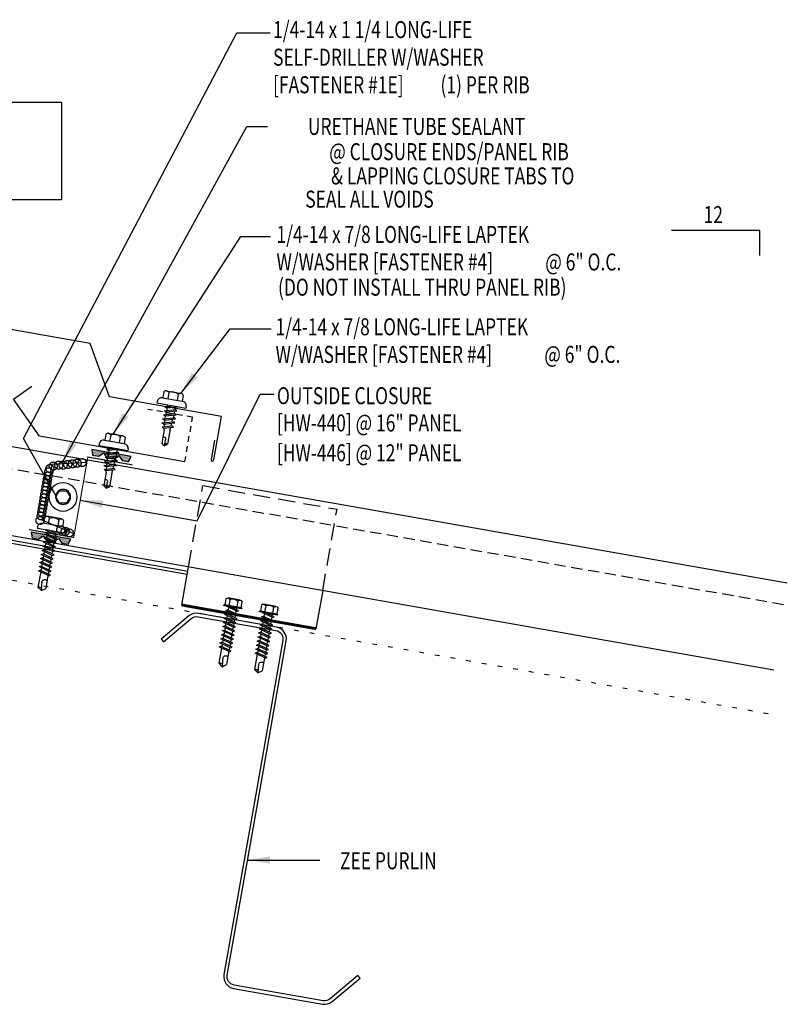
# Model space of a CAD drawing. Units: inches. Extents: x -2 to 189, y 13 to 99.
# Drawn here: x 29 to 46, y 13 to 35 of the extents above; entities that cross this region are included whole.
import ezdxf
from ezdxf.enums import TextEntityAlignment as Align

# ---------------------------------------------------------------- set-up
doc = ezdxf.new("R2010")
doc.units = ezdxf.units.IN
doc.header["$MEASUREMENT"] = 0
for name, pattern in [('CENTER2', [1.125, 0.75, -0.125, 0.125, -0.125]), ('DASH2', [0.1875, 0.125, -0.0625]), ('DOT', [0.25, 0, -0.25]), ('HIDDEN2', [0.1875, 0.125, -0.0625])]:
    doc.linetypes.add(name, pattern=pattern)
for name, color, linetype in [('clip', 5, 'Continuous'), ('CLO', 3, 'Continuous'), ('DIM', 2, 'Continuous'), ('FASTENER', 9, 'Continuous'), ('MARK', 1, 'Continuous'), ('PANEL', 11, 'Continuous'), ('PURLIN', 1, 'Continuous'), ('SEALANT', 253, 'CENTER2'), ('STLA', 12, 'Continuous'), ('TAPE', 8, 'Continuous'), ('TEXT', 2, 'Continuous'), ('TRIM', 6, 'Continuous')]:
    doc.layers.add(name, color=color, linetype=linetype)
doc.styles.add('TEXT1', font='ROMANS.shx', dxfattribs={"width": 0.75, "height": 0.375})
doc.dimstyles.new('DETAIL$7', dxfattribs={"dimscale": 4, "dimtxt": 0.375, "dimasz": 0.125, "dimexe": 0.0625, "dimexo": 0.125, "dimgap": 0.0625, "dimtad": 1, "dimdec": 4, "dimzin": 3, "dimdsep": 46, "dimlunit": 4, "dimtxsty": 'TEXT1', "dimblk": 'ARCHTICK', "dimcen": 0.0625, "dimclrd": 7, "dimclre": 7, "dimclrt": 2, "dimadec": 0, "dimazin": 0, "dimtfac": 0.59375, "dimtdec": 4, "dimtmove": 0, "dimatfit": 3, "dimfxl": 0, "dimfrac": 2, "dimtolj": 1, "dimtzin": 3, "dimarcsym": 0})

# ---------------------------------------------------------------- blocks, each defined once
blk = doc.blocks.new('A$C23AA14D5')
at = {"layer": 'CLO', "const_width": 0.0239}
blk.add_lwpolyline([(2.284, 0.187), (1.299, 0.014), (0.987, 1.785), (0.002, 1.611)], dxfattribs=at)
at = {"layer": 'CLO'}
blk.add_lwpolyline([(1.285, 0.094), (1.993, 0.397), (1.776, 1.628), (1.007, 1.67)], dxfattribs=at)
blk = doc.blocks.new('*X7')
at = {"color": 0}
for p, q in [((-0.434, 0.135), (-0.434, 0.135)), ((-0.434, 0.123), (-0.434, 0.123)), ((-0.422, 0.141), (-0.422, 0.141)), ((-0.422, 0.129), (-0.422, 0.129)), ((-0.422, 0.117), (-0.422, 0.117)), ((-0.422, 0.105), (-0.422, 0.105)), ((-0.422, 0.094), (-0.422, 0.094)), ((-0.422, 0.082), (-0.422, 0.082)), ((-0.41, 0.135), (-0.41, 0.135)), ((-0.41, 0.123), (-0.41, 0.123)), ((-0.41, 0.111), (-0.41, 0.111)), ((-0.41, 0.1), (-0.41, 0.1)), ((-0.41, 0.088), (-0.41, 0.088)), ((-0.41, 0.076), (-0.41, 0.076)), ((-0.41, 0.064), (-0.41, 0.064)), ((-0.41, 0.053), (-0.41, 0.053)), ((-0.41, 0.041), (-0.41, 0.041)), ((-0.398, 0.141), (-0.398, 0.141)), ((-0.398, 0.129), (-0.398, 0.129)), ((-0.398, 0.117), (-0.398, 0.117)), ((-0.398, 0.105), (-0.398, 0.105)), ((-0.398, 0.094), (-0.398, 0.094)), ((-0.398, 0.082), (-0.398, 0.082)), ((-0.398, 0.07), (-0.398, 0.07)), ((-0.398, 0.059), (-0.398, 0.059)), ((-0.398, 0.047), (-0.398, 0.047)), ((-0.398, 0.035), (-0.398, 0.035)), ((-0.398, 0.023), (-0.398, 0.023)), ((-0.387, 0.135), (-0.387, 0.135)), ((-0.387, 0.123), (-0.387, 0.123)), ((-0.387, 0.111), (-0.387, 0.111)), ((-0.387, 0.1), (-0.387, 0.1)), ((-0.387, 0.088), (-0.387, 0.088)), ((-0.387, 0.076), (-0.387, 0.076)), ((-0.387, 0.064), (-0.387, 0.064)), ((-0.387, 0.053), (-0.387, 0.053)), ((-0.387, 0.041), (-0.387, 0.041)), ((-0.387, 0.029), (-0.387, 0.029)), ((-0.375, 0.141), (-0.375, 0.141)), ((-0.375, 0.129), (-0.375, 0.129)), ((-0.375, 0.117), (-0.375, 0.117)), ((-0.375, 0.105), (-0.375, 0.105)), ((-0.375, 0.094), (-0.375, 0.094)), ((-0.375, 0.082), (-0.375, 0.082)), ((-0.375, 0.07), (-0.375, 0.07)), ((-0.375, 0.059), (-0.375, 0.059)), ((-0.375, 0.047), (-0.375, 0.047)), ((-0.375, 0.035), (-0.375, 0.035)), ((-0.375, 0.023), (-0.375, 0.023)), ((-0.363, 0.135), (-0.363, 0.135)), ((-0.363, 0.123), (-0.363, 0.123)), ((-0.363, 0.111), (-0.363, 0.111)), ((-0.363, 0.1), (-0.363, 0.1)), ((-0.363, 0.088), (-0.363, 0.088)), ((-0.363, 0.076), (-0.363, 0.076)), ((-0.363, 0.064), (-0.363, 0.064)), ((-0.363, 0.053), (-0.363, 0.053)), ((-0.363, 0.041), (-0.363, 0.041)), ((-0.363, 0.029), (-0.363, 0.029)), ((-0.352, 0.141), (-0.352, 0.141)), ((-0.352, 0.129), (-0.352, 0.129)), ((-0.352, 0.117), (-0.352, 0.117)), ((-0.352, 0.105), (-0.352, 0.105)), ((-0.352, 0.094), (-0.352, 0.094)), ((-0.352, 0.082), (-0.352, 0.082)), ((-0.352, 0.07), (-0.352, 0.07)), ((-0.352, 0.059), (-0.352, 0.059)), ((-0.352, 0.047), (-0.352, 0.047)), ((-0.352, 0.035), (-0.352, 0.035)), ((-0.352, 0.023), (-0.352, 0.023)), ((-0.34, 0.135), (-0.34, 0.135)), ((-0.34, 0.123), (-0.34, 0.123)), ((-0.34, 0.111), (-0.34, 0.111)), ((-0.34, 0.1), (-0.34, 0.1)), ((-0.34, 0.088), (-0.34, 0.088)), ((-0.34, 0.076), (-0.34, 0.076)), ((-0.34, 0.064), (-0.34, 0.064)), ((-0.34, 0.053), (-0.34, 0.053)), ((-0.34, 0.041), (-0.34, 0.041)), ((-0.34, 0.029), (-0.34, 0.029)), ((-0.328, 0.141), (-0.328, 0.141)), ((-0.328, 0.129), (-0.328, 0.129)), ((-0.328, 0.117), (-0.328, 0.117)), ((-0.328, 0.105), (-0.328, 0.105)), ((-0.328, 0.094), (-0.328, 0.094)), ((-0.328, 0.082), (-0.328, 0.082)), ((-0.328, 0.07), (-0.328, 0.07)), ((-0.328, 0.059), (-0.328, 0.059)), ((-0.328, 0.047), (-0.328, 0.047)), ((-0.328, 0.035), (-0.328, 0.035)), ((-0.328, 0.023), (-0.328, 0.023)), ((-0.316, 0.135), (-0.316, 0.135)), ((-0.316, 0.123), (-0.316, 0.123)), ((-0.316, 0.111), (-0.316, 0.111)), ((-0.316, 0.1), (-0.316, 0.1)), ((-0.316, 0.088), (-0.316, 0.088)), ((-0.316, 0.076), (-0.316, 0.076)), ((-0.316, 0.064), (-0.316, 0.064)), ((-0.316, 0.053), (-0.316, 0.053)), ((-0.316, 0.041), (-0.316, 0.041)), ((-0.316, 0.029), (-0.316, 0.029)), ((-0.305, 0.141), (-0.305, 0.141)), ((-0.305, 0.129), (-0.305, 0.129)), ((-0.305, 0.117), (-0.305, 0.117)), ((-0.305, 0.105), (-0.305, 0.105)), ((-0.305, 0.094), (-0.305, 0.094)), ((-0.305, 0.082), (-0.305, 0.082)), ((-0.305, 0.07), (-0.305, 0.07)), ((-0.305, 0.059), (-0.305, 0.059)), ((-0.305, 0.047), (-0.305, 0.047)), ((-0.305, 0.035), (-0.305, 0.035)), ((-0.305, 0.023), (-0.305, 0.023)), ((-0.293, 0.135), (-0.293, 0.135)), ((-0.293, 0.123), (-0.293, 0.123)), ((-0.293, 0.111), (-0.293, 0.111)), ((-0.293, 0.1), (-0.293, 0.1)), ((-0.293, 0.088), (-0.293, 0.088)), ((-0.293, 0.076), (-0.293, 0.076)), ((-0.293, 0.064), (-0.293, 0.064)), ((-0.293, 0.053), (-0.293, 0.053)), ((-0.293, 0.041), (-0.293, 0.041)), ((-0.293, 0.029), (-0.293, 0.029)), ((-0.281, 0.141), (-0.281, 0.141)), ((-0.281, 0.129), (-0.281, 0.129)), ((-0.281, 0.117), (-0.281, 0.117)), ((-0.281, 0.105), (-0.281, 0.105)), ((-0.281, 0.094), (-0.281, 0.094)), ((-0.281, 0.082), (-0.281, 0.082)), ((-0.281, 0.07), (-0.281, 0.07)), ((-0.281, 0.059), (-0.281, 0.059)), ((-0.281, 0.047), (-0.281, 0.047)), ((-0.281, 0.035), (-0.281, 0.035)), ((-0.281, 0.023), (-0.281, 0.023)), ((-0.27, 0.135), (-0.27, 0.135)), ((-0.27, 0.123), (-0.27, 0.123)), ((-0.27, 0.111), (-0.27, 0.111)), ((-0.27, 0.1), (-0.27, 0.1)), ((-0.27, 0.088), (-0.27, 0.088)), ((-0.27, 0.076), (-0.27, 0.076)), ((-0.27, 0.064), (-0.27, 0.064)), ((-0.27, 0.053), (-0.27, 0.053)), ((-0.27, 0.041), (-0.27, 0.041)), ((-0.27, 0.029), (-0.27, 0.029)), ((-0.258, 0.141), (-0.258, 0.141)), ((-0.258, 0.129), (-0.258, 0.129)), ((-0.258, 0.117), (-0.258, 0.117)), ((-0.258, 0.105), (-0.258, 0.105)), ((-0.258, 0.094), (-0.258, 0.094)), ((-0.258, 0.082), (-0.258, 0.082)), ((-0.258, 0.07), (-0.258, 0.07)), ((-0.258, 0.059), (-0.258, 0.059)), ((-0.258, 0.047), (-0.258, 0.047)), ((-0.258, 0.035), (-0.258, 0.035)), ((-0.258, 0.023), (-0.258, 0.023)), ((-0.246, 0.135), (-0.246, 0.135)), ((-0.246, 0.123), (-0.246, 0.123)), ((-0.246, 0.111), (-0.246, 0.111)), ((-0.246, 0.1), (-0.246, 0.1)), ((-0.246, 0.088), (-0.246, 0.088)), ((-0.246, 0.076), (-0.246, 0.076)), ((-0.246, 0.064), (-0.246, 0.064)), ((-0.246, 0.053), (-0.246, 0.053)), ((-0.246, 0.041), (-0.246, 0.041)), ((-0.234, 0.141), (-0.234, 0.141)), ((-0.234, 0.129), (-0.234, 0.129)), ((-0.234, 0.117), (-0.234, 0.117)), ((-0.234, 0.105), (-0.234, 0.105)), ((-0.234, 0.094), (-0.234, 0.094)), ((-0.234, 0.082), (-0.234, 0.082)), ((-0.234, 0.07), (-0.234, 0.07)), ((-0.234, 0.059), (-0.234, 0.059)), ((-0.234, 0.047), (-0.234, 0.047)), ((-0.223, 0.135), (-0.223, 0.135)), ((-0.223, 0.123), (-0.223, 0.123)), ((-0.223, 0.111), (-0.223, 0.111)), ((-0.223, 0.1), (-0.223, 0.1)), ((-0.223, 0.088), (-0.223, 0.088)), ((-0.223, 0.076), (-0.223, 0.076)), ((-0.223, 0.064), (-0.223, 0.064)), ((-0.211, 0.141), (-0.211, 0.141)), ((-0.211, 0.129), (-0.211, 0.129)), ((-0.211, 0.117), (-0.211, 0.117)), ((-0.211, 0.105), (-0.211, 0.105)), ((-0.211, 0.094), (-0.211, 0.094)), ((-0.211, 0.082), (-0.211, 0.082)), ((-0.211, 0.07), (-0.211, 0.07)), ((-0.199, 0.135), (-0.199, 0.135)), ((-0.199, 0.123), (-0.199, 0.123)), ((-0.199, 0.111), (-0.199, 0.111)), ((-0.199, 0.1), (-0.199, 0.1)), ((-0.199, 0.088), (-0.199, 0.088)), ((-0.188, 0.141), (-0.188, 0.141)), ((-0.188, 0.129), (-0.188, 0.129)), ((-0.188, 0.117), (-0.188, 0.117)), ((-0.188, 0.105), (-0.188, 0.105)), ((-0.188, 0.094), (-0.188, 0.094)), ((-0.176, 0.135), (-0.176, 0.135)), ((-0.176, 0.123), (-0.176, 0.123)), ((-0.176, 0.111), (-0.176, 0.111)), ((-0.164, 0.141), (-0.164, 0.141)), ((-0.164, 0.129), (-0.164, 0.129)), ((-0.164, 0.117), (-0.164, 0.117)), ((-0.164, 0.105), (-0.164, 0.105)), ((-0.152, 0.135), (-0.152, 0.135)), ((-0.152, 0.123), (-0.152, 0.123)), ((-0.152, 0.111), (-0.152, 0.111)), ((-0.152, 0.1), (-0.152, 0.1)), ((-0.141, 0.141), (-0.141, 0.141)), ((-0.141, 0.129), (-0.141, 0.129)), ((-0.141, 0.117), (-0.141, 0.117)), ((-0.141, 0.105), (-0.141, 0.105)), ((-0.141, 0.094), (-0.141, 0.094)), ((-0.141, 0.082), (-0.141, 0.082)), ((-0.129, 0.135), (-0.129, 0.135)), ((-0.129, 0.123), (-0.129, 0.123)), ((-0.129, 0.111), (-0.129, 0.111)), ((-0.129, 0.1), (-0.129, 0.1)), ((-0.129, 0.088), (-0.129, 0.088)), ((-0.129, 0.076), (-0.129, 0.076)), ((-0.117, 0.141), (-0.117, 0.141)), ((-0.117, 0.129), (-0.117, 0.129)), ((-0.117, 0.117), (-0.117, 0.117)), ((-0.117, 0.105), (-0.117, 0.105)), ((-0.117, 0.094), (-0.117, 0.094)), ((-0.117, 0.082), (-0.117, 0.082)), ((-0.117, 0.07), (-0.117, 0.07)), ((-0.117, 0.059), (-0.117, 0.059)), ((-0.105, 0.135), (-0.105, 0.135)), ((-0.105, 0.123), (-0.105, 0.123)), ((-0.105, 0.111), (-0.105, 0.111)), ((-0.105, 0.1), (-0.105, 0.1)), ((-0.105, 0.088), (-0.105, 0.088)), ((-0.105, 0.076), (-0.105, 0.076)), ((-0.105, 0.064), (-0.105, 0.064)), ((-0.105, 0.053), (-0.105, 0.053)), ((-0.094, 0.141), (-0.094, 0.141)), ((-0.094, 0.129), (-0.094, 0.129)), ((-0.094, 0.117), (-0.094, 0.117)), ((-0.094, 0.105), (-0.094, 0.105)), ((-0.094, 0.094), (-0.094, 0.094)), ((-0.094, 0.082), (-0.094, 0.082)), ((-0.094, 0.07), (-0.094, 0.07)), ((-0.094, 0.059), (-0.094, 0.059)), ((-0.094, 0.047), (-0.094, 0.047)), ((-0.094, 0.035), (-0.094, 0.035)), ((-0.082, 0.135), (-0.082, 0.135)), ((-0.082, 0.123), (-0.082, 0.123)), ((-0.082, 0.111), (-0.082, 0.111)), ((-0.082, 0.1), (-0.082, 0.1)), ((-0.082, 0.088), (-0.082, 0.088)), ((-0.082, 0.076), (-0.082, 0.076)), ((-0.082, 0.064), (-0.082, 0.064)), ((-0.082, 0.053), (-0.082, 0.053)), ((-0.082, 0.041), (-0.082, 0.041)), ((-0.082, 0.029), (-0.082, 0.029)), ((-0.07, 0.141), (-0.07, 0.141)), ((-0.07, 0.129), (-0.07, 0.129)), ((-0.07, 0.117), (-0.07, 0.117)), ((-0.07, 0.105), (-0.07, 0.105)), ((-0.07, 0.094), (-0.07, 0.094)), ((-0.07, 0.082), (-0.07, 0.082)), ((-0.07, 0.07), (-0.07, 0.07)), ((-0.07, 0.059), (-0.07, 0.059)), ((-0.07, 0.047), (-0.07, 0.047)), ((-0.07, 0.035), (-0.07, 0.035)), ((-0.07, 0.023), (-0.07, 0.023)), ((-0.059, 0.135), (-0.059, 0.135)), ((-0.059, 0.123), (-0.059, 0.123)), ((-0.059, 0.111), (-0.059, 0.111)), ((-0.059, 0.1), (-0.059, 0.1)), ((-0.059, 0.088), (-0.059, 0.088)), ((-0.059, 0.076), (-0.059, 0.076)), ((-0.059, 0.064), (-0.059, 0.064)), ((-0.059, 0.053), (-0.059, 0.053)), ((-0.059, 0.041), (-0.059, 0.041)), ((-0.059, 0.029), (-0.059, 0.029)), ((-0.047, 0.141), (-0.047, 0.141)), ((-0.047, 0.129), (-0.047, 0.129)), ((-0.047, 0.117), (-0.047, 0.117)), ((-0.047, 0.105), (-0.047, 0.105)), ((-0.047, 0.094), (-0.047, 0.094)), ((-0.047, 0.082), (-0.047, 0.082)), ((-0.047, 0.07), (-0.047, 0.07)), ((-0.047, 0.059), (-0.047, 0.059)), ((-0.047, 0.047), (-0.047, 0.047)), ((-0.047, 0.035), (-0.047, 0.035)), ((-0.047, 0.023), (-0.047, 0.023)), ((-0.035, 0.135), (-0.035, 0.135)), ((-0.035, 0.123), (-0.035, 0.123)), ((-0.035, 0.111), (-0.035, 0.111)), ((-0.035, 0.1), (-0.035, 0.1)), ((-0.035, 0.088), (-0.035, 0.088)), ((-0.035, 0.076), (-0.035, 0.076)), ((-0.035, 0.064), (-0.035, 0.064)), ((-0.035, 0.053), (-0.035, 0.053)), ((-0.035, 0.041), (-0.035, 0.041)), ((-0.035, 0.029), (-0.035, 0.029)), ((-0.023, 0.141), (-0.023, 0.141)), ((-0.023, 0.129), (-0.023, 0.129)), ((-0.023, 0.117), (-0.023, 0.117)), ((-0.023, 0.105), (-0.023, 0.105)), ((-0.023, 0.094), (-0.023, 0.094)), ((-0.023, 0.082), (-0.023, 0.082)), ((-0.023, 0.07), (-0.023, 0.07)), ((-0.023, 0.059), (-0.023, 0.059)), ((-0.023, 0.047), (-0.023, 0.047)), ((-0.023, 0.035), (-0.023, 0.035)), ((-0.023, 0.023), (-0.023, 0.023)), ((-0.012, 0.135), (-0.012, 0.135)), ((-0.012, 0.123), (-0.012, 0.123)), ((-0.012, 0.111), (-0.012, 0.111)), ((-0.012, 0.1), (-0.012, 0.1)), ((-0.012, 0.088), (-0.012, 0.088)), ((-0.012, 0.076), (-0.012, 0.076)), ((-0.012, 0.064), (-0.012, 0.064)), ((-0.012, 0.053), (-0.012, 0.053)), ((-0.012, 0.041), (-0.012, 0.041)), ((-0.012, 0.029), (-0.012, 0.029)), ((0, 0.141), (0, 0.141)), ((0, 0.129), (0, 0.129)), ((0, 0.117), (0, 0.117)), ((0, 0.105), (0, 0.105)), ((0, 0.094), (0, 0.094)), ((0, 0.082), (0, 0.082)), ((0, 0.07), (0, 0.07)), ((0, 0.059), (0, 0.059)), ((0, 0.047), (0, 0.047)), ((0, 0.035), (0, 0.035)), ((0, 0.023), (0, 0.023)), ((0.012, 0.135), (0.012, 0.135)), ((0.012, 0.123), (0.012, 0.123)), ((0.012, 0.111), (0.012, 0.111)), ((0.012, 0.1), (0.012, 0.1)), ((0.012, 0.088), (0.012, 0.088)), ((0.012, 0.076), (0.012, 0.076)), ((0.012, 0.064), (0.012, 0.064)), ((0.012, 0.053), (0.012, 0.053)), ((0.012, 0.041), (0.012, 0.041)), ((0.012, 0.029), (0.012, 0.029)), ((0.023, 0.141), (0.023, 0.141)), ((0.023, 0.129), (0.023, 0.129)), ((0.023, 0.117), (0.023, 0.117)), ((0.023, 0.105), (0.023, 0.105)), ((0.023, 0.094), (0.023, 0.094)), ((0.023, 0.082), (0.023, 0.082)), ((0.023, 0.07), (0.023, 0.07)), ((0.023, 0.059), (0.023, 0.059)), ((0.023, 0.047), (0.023, 0.047)), ((0.023, 0.035), (0.023, 0.035)), ((0.023, 0.023), (0.023, 0.023)), ((0.035, 0.135), (0.035, 0.135)), ((0.035, 0.123), (0.035, 0.123)), ((0.035, 0.111), (0.035, 0.111)), ((0.035, 0.1), (0.035, 0.1)), ((0.035, 0.088), (0.035, 0.088)), ((0.035, 0.076), (0.035, 0.076)), ((0.035, 0.064), (0.035, 0.064)), ((0.035, 0.053), (0.035, 0.053)), ((0.035, 0.041), (0.035, 0.041)), ((0.035, 0.029), (0.035, 0.029)), ((0.047, 0.141), (0.047, 0.141)), ((0.047, 0.129), (0.047, 0.129)), ((0.047, 0.117), (0.047, 0.117)), ((0.047, 0.105), (0.047, 0.105)), ((0.047, 0.094), (0.047, 0.094)), ((0.047, 0.082), (0.047, 0.082)), ((0.047, 0.07), (0.047, 0.07)), ((0.047, 0.059), (0.047, 0.059)), ((0.047, 0.047), (0.047, 0.047)), ((0.047, 0.035), (0.047, 0.035)), ((0.047, 0.023), (0.047, 0.023)), ((0.059, 0.135), (0.059, 0.135)), ((0.059, 0.123), (0.059, 0.123)), ((0.059, 0.111), (0.059, 0.111)), ((0.059, 0.1), (0.059, 0.1)), ((0.059, 0.088), (0.059, 0.088)), ((0.059, 0.076), (0.059, 0.076)), ((0.059, 0.064), (0.059, 0.064)), ((0.059, 0.053), (0.059, 0.053)), ((0.059, 0.041), (0.059, 0.041)), ((0.059, 0.029), (0.059, 0.029)), ((0.07, 0.141), (0.07, 0.141)), ((0.07, 0.129), (0.07, 0.129)), ((0.07, 0.117), (0.07, 0.117)), ((0.07, 0.105), (0.07, 0.105)), ((0.07, 0.094), (0.07, 0.094)), ((0.07, 0.082), (0.07, 0.082)), ((0.07, 0.07), (0.07, 0.07)), ((0.07, 0.059), (0.07, 0.059)), ((0.07, 0.047), (0.07, 0.047)), ((0.07, 0.035), (0.07, 0.035)), ((0.07, 0.023), (0.07, 0.023)), ((0.082, 0.135), (0.082, 0.135)), ((0.082, 0.123), (0.082, 0.123)), ((0.082, 0.111), (0.082, 0.111)), ((0.082, 0.1), (0.082, 0.1)), ((0.082, 0.088), (0.082, 0.088)), ((0.082, 0.076), (0.082, 0.076)), ((0.082, 0.064), (0.082, 0.064)), ((0.082, 0.053), (0.082, 0.053)), ((0.082, 0.041), (0.082, 0.041)), ((0.082, 0.029), (0.082, 0.029)), ((0.094, 0.141), (0.094, 0.141)), ((0.094, 0.129), (0.094, 0.129)), ((0.094, 0.117), (0.094, 0.117)), ((0.094, 0.105), (0.094, 0.105)), ((0.094, 0.094), (0.094, 0.094)), ((0.094, 0.082), (0.094, 0.082)), ((0.094, 0.07), (0.094, 0.07)), ((0.094, 0.059), (0.094, 0.059)), ((0.094, 0.047), (0.094, 0.047)), ((0.094, 0.035), (0.094, 0.035)), ((0.105, 0.135), (0.105, 0.135)), ((0.105, 0.123), (0.105, 0.123)), ((0.105, 0.111), (0.105, 0.111)), ((0.105, 0.1), (0.105, 0.1)), ((0.105, 0.088), (0.105, 0.088)), ((0.105, 0.076), (0.105, 0.076)), ((0.105, 0.064), (0.105, 0.064)), ((0.105, 0.053), (0.105, 0.053)), ((0.117, 0.141), (0.117, 0.141)), ((0.117, 0.129), (0.117, 0.129)), ((0.117, 0.117), (0.117, 0.117)), ((0.117, 0.105), (0.117, 0.105)), ((0.117, 0.094), (0.117, 0.094)), ((0.117, 0.082), (0.117, 0.082)), ((0.117, 0.07), (0.117, 0.07)), ((0.117, 0.059), (0.117, 0.059)), ((0.129, 0.135), (0.129, 0.135)), ((0.129, 0.123), (0.129, 0.123)), ((0.129, 0.111), (0.129, 0.111)), ((0.129, 0.1), (0.129, 0.1)), ((0.129, 0.088), (0.129, 0.088)), ((0.129, 0.076), (0.129, 0.076)), ((0.141, 0.141), (0.141, 0.141)), ((0.141, 0.129), (0.141, 0.129)), ((0.141, 0.117), (0.141, 0.117)), ((0.141, 0.105), (0.141, 0.105)), ((0.141, 0.094), (0.141, 0.094)), ((0.141, 0.082), (0.141, 0.082)), ((0.152, 0.135), (0.152, 0.135)), ((0.152, 0.123), (0.152, 0.123)), ((0.152, 0.111), (0.152, 0.111)), ((0.152, 0.1), (0.152, 0.1)), ((0.164, 0.141), (0.164, 0.141)), ((0.164, 0.129), (0.164, 0.129)), ((0.164, 0.117), (0.164, 0.117)), ((0.164, 0.105), (0.164, 0.105)), ((0.176, 0.135), (0.176, 0.135)), ((0.176, 0.123), (0.176, 0.123)), ((0.176, 0.111), (0.176, 0.111)), ((0.188, 0.141), (0.188, 0.141)), ((0.188, 0.129), (0.188, 0.129)), ((0.188, 0.117), (0.188, 0.117)), ((0.188, 0.105), (0.188, 0.105)), ((0.188, 0.094), (0.188, 0.094)), ((0.199, 0.135), (0.199, 0.135)), ((0.199, 0.123), (0.199, 0.123)), ((0.199, 0.111), (0.199, 0.111)), ((0.199, 0.1), (0.199, 0.1)), ((0.199, 0.088), (0.199, 0.088)), ((0.211, 0.141), (0.211, 0.141)), ((0.211, 0.129), (0.211, 0.129)), ((0.211, 0.117), (0.211, 0.117)), ((0.211, 0.105), (0.211, 0.105)), ((0.211, 0.094), (0.211, 0.094)), ((0.211, 0.082), (0.211, 0.082)), ((0.211, 0.07), (0.211, 0.07)), ((0.223, 0.135), (0.223, 0.135)), ((0.223, 0.123), (0.223, 0.123)), ((0.223, 0.111), (0.223, 0.111)), ((0.223, 0.1), (0.223, 0.1)), ((0.223, 0.088), (0.223, 0.088)), ((0.223, 0.076), (0.223, 0.076)), ((0.223, 0.064), (0.223, 0.064)), ((0.234, 0.141), (0.234, 0.141)), ((0.234, 0.129), (0.234, 0.129)), ((0.234, 0.117), (0.234, 0.117)), ((0.234, 0.105), (0.234, 0.105)), ((0.234, 0.094), (0.234, 0.094)), ((0.234, 0.082), (0.234, 0.082)), ((0.234, 0.07), (0.234, 0.07)), ((0.234, 0.059), (0.234, 0.059)), ((0.234, 0.047), (0.234, 0.047)), ((0.246, 0.135), (0.246, 0.135)), ((0.246, 0.123), (0.246, 0.123)), ((0.246, 0.111), (0.246, 0.111)), ((0.246, 0.1), (0.246, 0.1)), ((0.246, 0.088), (0.246, 0.088)), ((0.246, 0.076), (0.246, 0.076)), ((0.246, 0.064), (0.246, 0.064)), ((0.246, 0.053), (0.246, 0.053)), ((0.246, 0.041), (0.246, 0.041)), ((0.258, 0.141), (0.258, 0.141)), ((0.258, 0.129), (0.258, 0.129)), ((0.258, 0.117), (0.258, 0.117)), ((0.258, 0.105), (0.258, 0.105)), ((0.258, 0.094), (0.258, 0.094)), ((0.258, 0.082), (0.258, 0.082)), ((0.258, 0.07), (0.258, 0.07)), ((0.258, 0.059), (0.258, 0.059)), ((0.258, 0.047), (0.258, 0.047)), ((0.258, 0.035), (0.258, 0.035)), ((0.258, 0.023), (0.258, 0.023)), ((0.27, 0.135), (0.27, 0.135)), ((0.27, 0.123), (0.27, 0.123)), ((0.27, 0.111), (0.27, 0.111)), ((0.27, 0.1), (0.27, 0.1)), ((0.27, 0.088), (0.27, 0.088)), ((0.27, 0.076), (0.27, 0.076)), ((0.27, 0.064), (0.27, 0.064)), ((0.27, 0.053), (0.27, 0.053)), ((0.27, 0.041), (0.27, 0.041)), ((0.27, 0.029), (0.27, 0.029)), ((0.281, 0.141), (0.281, 0.141)), ((0.281, 0.129), (0.281, 0.129)), ((0.281, 0.117), (0.281, 0.117)), ((0.281, 0.105), (0.281, 0.105)), ((0.281, 0.094), (0.281, 0.094)), ((0.281, 0.082), (0.281, 0.082)), ((0.281, 0.07), (0.281, 0.07)), ((0.281, 0.059), (0.281, 0.059)), ((0.281, 0.047), (0.281, 0.047)), ((0.281, 0.035), (0.281, 0.035)), ((0.281, 0.023), (0.281, 0.023)), ((0.293, 0.135), (0.293, 0.135)), ((0.293, 0.123), (0.293, 0.123)), ((0.293, 0.111), (0.293, 0.111)), ((0.293, 0.1), (0.293, 0.1)), ((0.293, 0.088), (0.293, 0.088)), ((0.293, 0.076), (0.293, 0.076)), ((0.293, 0.064), (0.293, 0.064)), ((0.293, 0.053), (0.293, 0.053)), ((0.293, 0.041), (0.293, 0.041)), ((0.293, 0.029), (0.293, 0.029)), ((0.305, 0.141), (0.305, 0.141)), ((0.305, 0.129), (0.305, 0.129)), ((0.305, 0.117), (0.305, 0.117)), ((0.305, 0.105), (0.305, 0.105)), ((0.305, 0.094), (0.305, 0.094)), ((0.305, 0.082), (0.305, 0.082)), ((0.305, 0.07), (0.305, 0.07)), ((0.305, 0.059), (0.305, 0.059)), ((0.305, 0.047), (0.305, 0.047)), ((0.305, 0.035), (0.305, 0.035)), ((0.305, 0.023), (0.305, 0.023)), ((0.316, 0.135), (0.316, 0.135)), ((0.316, 0.123), (0.316, 0.123)), ((0.316, 0.111), (0.316, 0.111)), ((0.316, 0.1), (0.316, 0.1)), ((0.316, 0.088), (0.316, 0.088)), ((0.316, 0.076), (0.316, 0.076)), ((0.316, 0.064), (0.316, 0.064)), ((0.316, 0.053), (0.316, 0.053)), ((0.316, 0.041), (0.316, 0.041)), ((0.316, 0.029), (0.316, 0.029)), ((0.328, 0.141), (0.328, 0.141)), ((0.328, 0.129), (0.328, 0.129)), ((0.328, 0.117), (0.328, 0.117)), ((0.328, 0.105), (0.328, 0.105)), ((0.328, 0.094), (0.328, 0.094)), ((0.328, 0.082), (0.328, 0.082)), ((0.328, 0.07), (0.328, 0.07)), ((0.328, 0.059), (0.328, 0.059)), ((0.328, 0.047), (0.328, 0.047)), ((0.328, 0.035), (0.328, 0.035)), ((0.328, 0.023), (0.328, 0.023)), ((0.34, 0.135), (0.34, 0.135)), ((0.34, 0.123), (0.34, 0.123)), ((0.34, 0.111), (0.34, 0.111)), ((0.34, 0.1), (0.34, 0.1)), ((0.34, 0.088), (0.34, 0.088)), ((0.34, 0.076), (0.34, 0.076)), ((0.34, 0.064), (0.34, 0.064)), ((0.34, 0.053), (0.34, 0.053)), ((0.34, 0.041), (0.34, 0.041)), ((0.34, 0.029), (0.34, 0.029)), ((0.352, 0.141), (0.352, 0.141)), ((0.352, 0.129), (0.352, 0.129)), ((0.352, 0.117), (0.352, 0.117)), ((0.352, 0.105), (0.352, 0.105)), ((0.352, 0.094), (0.352, 0.094)), ((0.352, 0.082), (0.352, 0.082)), ((0.352, 0.07), (0.352, 0.07)), ((0.352, 0.059), (0.352, 0.059)), ((0.352, 0.047), (0.352, 0.047)), ((0.352, 0.035), (0.352, 0.035)), ((0.352, 0.023), (0.352, 0.023)), ((0.363, 0.135), (0.363, 0.135)), ((0.363, 0.123), (0.363, 0.123)), ((0.363, 0.111), (0.363, 0.111)), ((0.363, 0.1), (0.363, 0.1)), ((0.363, 0.088), (0.363, 0.088)), ((0.363, 0.076), (0.363, 0.076)), ((0.363, 0.064), (0.363, 0.064)), ((0.363, 0.053), (0.363, 0.053)), ((0.363, 0.041), (0.363, 0.041)), ((0.363, 0.029), (0.363, 0.029)), ((0.375, 0.141), (0.375, 0.141)), ((0.375, 0.129), (0.375, 0.129)), ((0.375, 0.117), (0.375, 0.117)), ((0.375, 0.105), (0.375, 0.105)), ((0.375, 0.094), (0.375, 0.094)), ((0.375, 0.082), (0.375, 0.082)), ((0.375, 0.07), (0.375, 0.07)), ((0.375, 0.059), (0.375, 0.059)), ((0.375, 0.047), (0.375, 0.047)), ((0.375, 0.035), (0.375, 0.035)), ((0.375, 0.023), (0.375, 0.023)), ((0.387, 0.135), (0.387, 0.135)), ((0.387, 0.123), (0.387, 0.123)), ((0.387, 0.111), (0.387, 0.111)), ((0.387, 0.1), (0.387, 0.1)), ((0.387, 0.088), (0.387, 0.088)), ((0.387, 0.076), (0.387, 0.076)), ((0.387, 0.064), (0.387, 0.064)), ((0.387, 0.053), (0.387, 0.053)), ((0.387, 0.041), (0.387, 0.041)), ((0.387, 0.029), (0.387, 0.029)), ((0.398, 0.141), (0.398, 0.141)), ((0.398, 0.129), (0.398, 0.129)), ((0.398, 0.117), (0.398, 0.117)), ((0.398, 0.105), (0.398, 0.105)), ((0.398, 0.094), (0.398, 0.094)), ((0.398, 0.082), (0.398, 0.082)), ((0.398, 0.07), (0.398, 0.07)), ((0.398, 0.059), (0.398, 0.059)), ((0.398, 0.047), (0.398, 0.047)), ((0.398, 0.035), (0.398, 0.035)), ((0.398, 0.023), (0.398, 0.023)), ((0.41, 0.135), (0.41, 0.135)), ((0.41, 0.123), (0.41, 0.123)), ((0.41, 0.111), (0.41, 0.111)), ((0.41, 0.1), (0.41, 0.1)), ((0.41, 0.088), (0.41, 0.088)), ((0.41, 0.076), (0.41, 0.076)), ((0.41, 0.064), (0.41, 0.064)), ((0.41, 0.053), (0.41, 0.053)), ((0.41, 0.041), (0.41, 0.041)), ((0.422, 0.141), (0.422, 0.141)), ((0.422, 0.129), (0.422, 0.129)), ((0.422, 0.117), (0.422, 0.117)), ((0.422, 0.105), (0.422, 0.105)), ((0.422, 0.094), (0.422, 0.094)), ((0.422, 0.082), (0.422, 0.082)), ((0.434, 0.135), (0.434, 0.135)), ((0.434, 0.123), (0.434, 0.123))]:
    blk.add_line(p, q, dxfattribs=at)
blk = doc.blocks.new('MB_DBTAP')
at = {"layer": 'TAPE', "color": 9}
blk.add_lwpolyline([(-0.403, 0.018), (-0.442, 0.141), (0.442, 0.141), (0.403, 0.018), (0.26, 0.018), (0.17, 0.109), (0.079, 0.018), (0, 0.018), (-0.079, 0.018), (-0.17, 0.109), (-0.26, 0.018)], close=True, dxfattribs=at)
at = {"layer": 'TAPE', "color": 251}
blk.add_blockref('*X7', (0, 0), dxfattribs=at)
blk = doc.blocks.new('MB_516W')
blk.add_lwpolyline([(-0.078, 0.135), (-0.156, 0), (-0.078, -0.135), (0.078, -0.135), (0.156, 0), (0.078, 0.135)], close=True)
for radius in [0.312, 0.166]:
    blk.add_circle((0, 0), radius)
blk = doc.blocks.new('fz5')
at = {"layer": 'FASTENER'}
for p, q in [((-0.217, 0.305), (-0.217, 0.171)), ((-0.163, 0.337), (0.159, 0.337)), ((-0.108, 0.305), (-0.108, 0.171)), ((0.105, 0.305), (0.105, 0.171)), ((0.214, 0.305), (0.214, 0.171)), ((-0.326, 0.071), (-0.326, 0.037)), ((-0.326, 0.037), (0.322, 0.037)), ((-0.226, 0.171), (0.214, 0.171)), ((-0.141, -0.014), (0.037, 0.037)), ((-0.105, -0.034), (0.137, 0.035)), ((-0.088, 0.037), (-0.088, 0.001)), ((-0.088, 0.037), (0.085, 0.037)), ((0.085, 0.037), (0.134, 0.037)), ((0.085, 0.02), (0.085, -0.041)), ((0.137, 0.035), (0.134, 0.037)), ((0.322, 0.071), (0.322, 0.037)), ((-0.105, -0.034), (-0.141, -0.014)), ((-0.141, -0.105), (0.102, -0.036)), ((-0.105, -0.125), (-0.141, -0.105)), ((-0.141, -0.196), (0.102, -0.127)), ((-0.105, -0.216), (-0.141, -0.196)), ((-0.105, -0.125), (0.137, -0.056)), ((-0.105, -0.216), (0.137, -0.147)), ((-0.088, -0.029), (-0.088, -0.09)), ((-0.088, -0.12), (-0.088, -0.181)), ((-0.084, -0.27), (-0.088, -0.211)), ((0.084, -0.223), (0.085, -0.211)), ((0.085, -0.071), (0.085, -0.131)), ((0.085, -0.162), (0.085, -0.211)), ((0.137, -0.056), (0.102, -0.036)), ((0.137, -0.147), (0.102, -0.127)), ((-0.141, -0.287), (0.102, -0.217)), ((-0.105, -0.307), (-0.141, -0.287)), ((-0.141, -0.378), (0.102, -0.308)), ((-0.105, -0.398), (-0.141, -0.378)), ((-0.122, -0.463), (0.089, -0.403)), ((-0.105, -0.307), (0.137, -0.238)), ((-0.105, -0.398), (0.137, -0.328)), ((-0.086, -0.483), (0.124, -0.423)), ((-0.078, -0.36), (-0.082, -0.3)), ((-0.071, -0.449), (-0.075, -0.389)), ((0.071, -0.408), (0.075, -0.346)), ((0.077, -0.315), (0.082, -0.253)), ((0.124, -0.423), (0.089, -0.403)), ((0.137, -0.238), (0.102, -0.217)), ((0.137, -0.328), (0.102, -0.308)), ((-0.086, -0.483), (-0.122, -0.463)), ((-0.066, -0.516), (-0.069, -0.478)), ((-0.066, -0.516), (-0.066, -0.82)), ((0.063, -0.515), (0.068, -0.439)), ((0.063, -0.516), (0.063, -0.82)), ((-0.002, -0.866), (-0.066, -0.82)), ((-0.003, -0.854), (0.009, -0.714)), ((-0.002, -0.866), (0.063, -0.82))]:
    blk.add_line(p, q, dxfattribs=at)
for centre, radius, start, end in [((-0.163, 0.274), 0.0628, 29.8754, 150.1246), ((-0.002, 0.141), 0.196, 56.9974, 123.0026), ((0.159, 0.274), 0.0628, 29.8754, 150.1246), ((-0.226, 0.071), 0.1, 90, 180), ((0.222, 0.071), 0.1, 0, 90), ((0.073, -0.516), 0.01, 175.9484, 180), ((-0.036, -0.723), 0.0461, 11.1445, 130.906), ((0.039, -0.855), 0.0422, 55.4585, 194.8454)]:
    blk.add_arc(centre, radius, start, end, dxfattribs=at)
blk = doc.blocks.new('slopr1')
at = {"layer": 'MARK', "color": 6}
blk.add_lwpolyline([(0, 0), (0, 0.1368), (-0.4871, 0.1368)], dxfattribs=at)
at = {"layer": 'MARK', "color": 2, "style": 'TEXT1', "width": 0.75}
blk.add_text('12', height=0.09375, dxfattribs=at).set_placement((-0.3095, 0.1779))
blk.add_attdef('SLOPR1', (0.0415, 0.0243), '', height=0.0938, dxfattribs=at)
blk = doc.blocks.new('FD-F4')
at = {"layer": 'TEXT', "style": 'TEXT1', "width": 0.75}
for s, p in [('1/4-14 x 7/8 LONG-LIFE LAPTEK', (0.0047, -0.0408)), ('W/WASHER [FASTENER #4]', (0.0047, -0.1926))]:
    blk.add_text(s, height=0.09375, dxfattribs=at).set_placement(p)
blk.add_attdef('(QUANTITY)', (1.4847, -0.1926), '', height=0.0938, dxfattribs=at)
at = {"layer": 'TEXT', "style": 'TEXT1', "flags": 1}
for tag, p in [('Color', (0.0624, -0.4349)), ('Calc', (0.0624, -0.4349)), ('Opt1', (0.0624, -0.4349)), ('Opt2', (0.0624, -0.4349)), ('Opt3', (0.0624, -0.4349)), ('Multiple', (0.0624, -0.4349)), ('Description', (0.0624, -0.4349)), ('Part', (0.0624, -0.4349)), ('Spare1', (0.0624, -0.6224)), ('Spare2', (0.0624, -0.6224)), ('Spare3', (0.0624, -0.6224)), ('Spare4', (0.0624, -0.6224)), ('Spare5', (0.0624, -0.6224)), ('Spare6', (0.0624, -0.6224)), ('Spare7', (0.0624, -0.6224)), ('Spare8', (0.0624, -0.6224)), ('Spare9', (0.0624, -0.6224)), ('Spare10', (0.0624, -0.6224))]:
    blk.add_attdef(tag, p, '', height=0.0938, dxfattribs=at)
blk = doc.blocks.new('A$C30686E82')
for p, q in [((-2.715, 0.761), (3.437, 0.761)), ((-2.715, 0.761), (-2.715, -1.379)), ((3.437, 0.761), (3.437, -1.379)), ((-2.715, -1.379), (3.437, -1.379))]:
    blk.add_line(p, q)
at = {"layer": 'TEXT', "style": 'TEXT1', "width": 0.75}
for s, p in [('NOTE:', (-2.368, 0.081)), ('REFERENCE TYPICAL TRIM', (-2.368, -0.477)), ('LAP SECTIONS', (-2.368, -1.035))]:
    blk.add_text(s, height=0.375, dxfattribs=at).set_placement(p)
blk = doc.blocks.new('_ArchTick')
at = {"color": 0, "linetype": 'ByBlock', "const_width": 0.15}
blk.add_lwpolyline([(-0.5, -0.5), (0.5, 0.5)], dxfattribs=at)
blk = doc.blocks.new('sd21')
at = {"layer": 'FASTENER'}
for p, q in [((-0.135, 0.22), (0.135, 0.22)), ((-0.193, 0.055), (0.193, 0.055)), ((-0.193, 0.037), (0.193, 0.037)), ((-0.181, 0.194), (-0.181, 0.055)), ((-0.181, 0.055), (0.181, 0.055)), ((-0.139, -0.016), (0.046, 0.037)), ((-0.104, -0.036), (0.139, 0.033)), ((-0.089, 0.194), (-0.089, 0.055)), ((-0.086, 0.037), (0.086, 0.037)), ((-0.086, 0.037), (-0.086, -0.001)), ((0.086, 0.037), (0.133, 0.037)), ((0.086, 0.018), (0.086, -0.042)), ((0.089, 0.194), (0.089, 0.055)), ((0.139, 0.033), (0.133, 0.037)), ((0.181, 0.194), (0.181, 0.055)), ((-0.104, -0.036), (-0.139, -0.016)), ((-0.139, -0.107), (0.104, -0.038)), ((-0.104, -0.127), (-0.139, -0.107)), ((-0.139, -0.198), (0.104, -0.128)), ((-0.104, -0.218), (-0.139, -0.198)), ((-0.104, -0.127), (0.139, -0.058)), ((-0.104, -0.218), (0.139, -0.149)), ((-0.086, -0.031), (-0.086, -0.092)), ((-0.086, -0.122), (-0.086, -0.183)), ((-0.086, -0.213), (-0.086, -0.274)), ((0.086, -0.073), (0.086, -0.133)), ((0.086, -0.164), (0.086, -0.224)), ((0.139, -0.058), (0.104, -0.038)), ((0.139, -0.149), (0.104, -0.128)), ((-0.139, -0.289), (0.104, -0.219)), ((-0.104, -0.309), (-0.139, -0.289)), ((-0.139, -0.38), (0.104, -0.31)), ((-0.104, -0.4), (-0.139, -0.38)), ((-0.139, -0.47), (0.104, -0.401)), ((-0.104, -0.309), (0.139, -0.239)), ((-0.104, -0.4), (0.139, -0.33)), ((-0.104, -0.491), (0.139, -0.421)), ((-0.086, -0.304), (-0.086, -0.364)), ((-0.086, -0.395), (-0.086, -0.455)), ((0.086, -0.255), (0.086, -0.315)), ((0.086, -0.345), (0.086, -0.406)), ((0.139, -0.239), (0.104, -0.219)), ((0.139, -0.33), (0.104, -0.31)), ((0.139, -0.421), (0.104, -0.401)), ((-0.104, -0.491), (-0.139, -0.47)), ((-0.139, -0.561), (0.104, -0.492)), ((-0.104, -0.581), (-0.139, -0.561)), ((-0.139, -0.652), (0.104, -0.583)), ((-0.104, -0.581), (0.139, -0.512)), ((-0.104, -0.672), (0.139, -0.603)), ((-0.086, -0.486), (-0.086, -0.546)), ((-0.086, -0.577), (-0.086, -0.637)), ((0.086, -0.436), (0.086, -0.497)), ((0.086, -0.527), (0.086, -0.588)), ((0.086, -0.618), (0.086, -0.679)), ((0.139, -0.512), (0.104, -0.492)), ((0.139, -0.603), (0.104, -0.583)), ((-0.104, -0.672), (-0.139, -0.652)), ((-0.139, -0.743), (0.104, -0.674)), ((-0.104, -0.763), (-0.139, -0.743)), ((-0.139, -0.834), (0.104, -0.765)), ((-0.104, -0.854), (-0.139, -0.834)), ((-0.139, -0.925), (0.104, -0.856)), ((-0.104, -0.763), (0.139, -0.694)), ((-0.104, -0.854), (0.139, -0.785)), ((-0.086, -0.667), (-0.086, -0.728)), ((-0.086, -0.758), (-0.086, -0.819)), ((-0.086, -0.849), (-0.086, -0.91)), ((0.086, -0.709), (0.086, -0.77)), ((0.086, -0.8), (0.086, -0.861)), ((0.139, -0.694), (0.104, -0.674)), ((0.139, -0.785), (0.104, -0.765)), ((0.139, -0.876), (0.104, -0.856)), ((-0.104, -0.945), (-0.139, -0.925)), ((-0.104, -0.945), (0.139, -0.876)), ((-0.086, -0.94), (-0.086, -1.232)), ((0.086, -0.891), (0.086, -1.232)), ((0, -1.293), (-0.086, -1.232)), ((-0.002, -1.277), (0.014, -1.091)), ((0, -1.293), (0.086, -1.232))]:
    blk.add_line(p, q, dxfattribs=at)
for centre, radius, start, end in [((-0.135, 0.168), 0.0527, 29.8754, 150.1246), ((0, 0.056), 0.164, 56.9974, 123.0026), ((0.135, 0.168), 0.0527, 29.8754, 150.1246), ((-0.193, 0.046), 0.00894, 90, 270), ((0.193, 0.046), 0.00894, 270, 90), ((-0.046, -1.102), 0.0615, 11.1445, 130.906), ((0.054, -1.278), 0.0563, 55.4585, 194.8454)]:
    blk.add_arc(centre, radius, start, end, dxfattribs=at)
blk = doc.blocks.new('FD-F1E')
at = {"layer": 'TEXT', "style": 'TEXT1', "width": 0.75}
for s, p in [('1/4-14 x 1 1/4 LONG-LIFE', (0.0047, -0.0408)), ('SELF-DRILLER W/WASHER', (0.0047, -0.1926)), ('[FASTENER #1E]', (0.0047, -0.3444))]:
    blk.add_text(s, height=0.09375, dxfattribs=at).set_placement(p)
blk.add_attdef('(QUANTITY)', (0.9263, -0.3444), '', height=0.0938, dxfattribs=at)
blk = doc.blocks.new('fz7')
at = {"layer": 'FASTENER'}
for p, q in [((-0.215, 0.305), (-0.215, 0.171)), ((-0.161, 0.337), (0.161, 0.337)), ((-0.107, 0.305), (-0.107, 0.171)), ((0.107, 0.305), (0.107, 0.171)), ((0.215, 0.305), (0.215, 0.171)), ((-0.324, 0.071), (-0.324, 0.037)), ((-0.324, 0.037), (0.324, 0.037)), ((-0.224, 0.171), (0.215, 0.171)), ((-0.139, -0.016), (0.046, 0.037)), ((-0.104, -0.036), (0.139, 0.033)), ((-0.086, 0.037), (-0.086, -0.001)), ((-0.086, 0.037), (0.086, 0.037)), ((0.086, 0.037), (0.133, 0.037)), ((0.086, 0.018), (0.086, -0.042)), ((0.139, 0.033), (0.133, 0.037)), ((0.324, 0.071), (0.324, 0.037)), ((-0.104, -0.036), (-0.139, -0.016)), ((-0.139, -0.107), (0.104, -0.038)), ((-0.104, -0.127), (-0.139, -0.107)), ((-0.139, -0.198), (0.104, -0.128)), ((-0.104, -0.218), (-0.139, -0.198)), ((-0.104, -0.127), (0.139, -0.058)), ((-0.104, -0.218), (0.139, -0.149)), ((-0.086, -0.031), (-0.086, -0.092)), ((-0.086, -0.122), (-0.086, -0.183)), ((-0.086, -0.213), (-0.086, -0.274)), ((0.086, -0.073), (0.086, -0.133)), ((0.086, -0.164), (0.086, -0.224)), ((0.139, -0.058), (0.104, -0.038)), ((0.139, -0.149), (0.104, -0.128)), ((-0.139, -0.289), (0.104, -0.219)), ((-0.104, -0.309), (-0.139, -0.289)), ((-0.139, -0.38), (0.104, -0.31)), ((-0.104, -0.4), (-0.139, -0.38)), ((-0.139, -0.47), (0.104, -0.401)), ((-0.104, -0.309), (0.139, -0.239)), ((-0.104, -0.4), (0.139, -0.33)), ((-0.104, -0.491), (0.139, -0.421)), ((-0.086, -0.304), (-0.086, -0.364)), ((-0.086, -0.395), (-0.086, -0.455)), ((0.086, -0.255), (0.086, -0.315)), ((0.086, -0.345), (0.086, -0.406)), ((0.139, -0.239), (0.104, -0.219)), ((0.139, -0.33), (0.104, -0.31)), ((0.139, -0.421), (0.104, -0.401)), ((-0.104, -0.491), (-0.139, -0.47)), ((-0.139, -0.561), (0.104, -0.492)), ((-0.104, -0.581), (-0.139, -0.561)), ((-0.139, -0.652), (0.104, -0.583)), ((-0.104, -0.581), (0.139, -0.512)), ((-0.104, -0.672), (0.139, -0.603)), ((-0.086, -0.486), (-0.086, -0.546)), ((-0.086, -0.577), (-0.086, -0.637)), ((0.086, -0.436), (0.086, -0.497)), ((0.086, -0.527), (0.086, -0.588)), ((0.086, -0.618), (0.086, -0.679)), ((0.139, -0.512), (0.104, -0.492)), ((0.139, -0.603), (0.104, -0.583)), ((-0.104, -0.672), (-0.139, -0.652)), ((-0.139, -0.743), (0.104, -0.674)), ((-0.104, -0.763), (-0.139, -0.743)), ((-0.139, -0.834), (0.104, -0.765)), ((-0.104, -0.854), (-0.139, -0.834)), ((-0.139, -0.925), (0.104, -0.856)), ((-0.104, -0.763), (0.139, -0.694)), ((-0.104, -0.854), (0.139, -0.785)), ((-0.086, -0.667), (-0.086, -0.728)), ((-0.086, -0.758), (-0.086, -0.819)), ((-0.086, -0.849), (-0.086, -0.91)), ((0.086, -0.709), (0.086, -0.77)), ((0.086, -0.8), (0.086, -0.861)), ((0.139, -0.694), (0.104, -0.674)), ((0.139, -0.785), (0.104, -0.765)), ((0.139, -0.876), (0.104, -0.856)), ((-0.104, -0.945), (-0.139, -0.925)), ((-0.104, -0.945), (0.139, -0.876)), ((-0.086, -0.94), (-0.086, -1.232)), ((0.086, -0.891), (0.086, -1.232)), ((0, -1.293), (-0.086, -1.232)), ((-0.002, -1.277), (0.014, -1.091)), ((0, -1.293), (0.086, -1.232))]:
    blk.add_line(p, q, dxfattribs=at)
for centre, radius, start, end in [((-0.161, 0.274), 0.0628, 29.8754, 150.1246), ((0, 0.141), 0.196, 56.9974, 123.0026), ((0.161, 0.274), 0.0628, 29.8754, 150.1246), ((-0.224, 0.071), 0.1, 90, 180), ((0.224, 0.071), 0.1, 0, 90), ((-0.046, -1.102), 0.0615, 11.1445, 130.906), ((0.054, -1.278), 0.0563, 55.4585, 194.8454)]:
    blk.add_arc(centre, radius, start, end, dxfattribs=at)

msp = doc.modelspace()

# ---------------------------------------------------------------- linework, layer by layer
for p, q in [((33.78165, 34.76798), (34.51143, 34.76798)), ((34.29369, 26.80956), (34.59852, 26.80956))]:
    msp.add_line(p, q)
at = {"layer": 'clip', "linetype": 'DASH2', "ltscale": 3}
for p, q in [((32.71588, 23.00626), (33.03154, 24.79645)), ((33.03154, 24.79645), (35.98597, 24.27551)), ((35.67056, 22.48677), (35.98597, 24.27551))]:
    msp.add_line(p, q, dxfattribs=at)
at = {"layer": 'clip'}
for p, q in [((32.56787, 22.16683), (32.71588, 23.00626)), ((35.67056, 22.48677), (35.52229, 21.64589)), ((35.52229, 21.64589), (32.56787, 22.16683))]:
    msp.add_line(p, q, dxfattribs=at)
at = {"layer": 'clip', "const_width": 0.0625}
msp.add_lwpolyline([(35.52229, 21.64589), (32.56787, 22.16683)], dxfattribs=at)
at = {"layer": 'DIM', "linetype": 'DOT'}
msp.add_line((45.48087, 19.77144), (23.1639, 23.70652), dxfattribs=at)
at = {"layer": 'PANEL', "color": 8, "linetype": 'DASH2', "ltscale": 2}
msp.add_line((45.82314, 22.17239), (28.45152, 25.22694), dxfattribs=at)
at = {"layer": 'PANEL'}
msp.add_lwpolyline([(45.60454, 20.73274), (28.19544, 23.80025), (28.53232, 25.71078), (45.90382, 22.65625)], dxfattribs=at)
at = {"layer": 'PURLIN'}
msp.add_lwpolyline([(36.44466, 14.00574), (35.83356, 13.49297, -0.22169466), (35.68048, 13.45195), (33.72019, 13.7976, -0.41421356), (33.56809, 14.01481), (34.21716, 17.69583), (34.86622, 21.37684, 0.41421356), (34.65353, 21.68059), (32.93944, 21.98283, 0.22169466), (32.72537, 21.92547), (32.11427, 21.41269), (32.16229, 21.35547), (32.77339, 21.86824, -0.22169466), (32.92647, 21.90926), (34.64056, 21.60702, -0.41421356), (34.79265, 21.38981), (34.14359, 17.7088), (33.49453, 14.02778, 0.41421356), (33.70721, 13.72404), (35.66751, 13.37838, 0.22169466), (35.88158, 13.43574), (36.49268, 13.94852)], format="xyb", close=True, dxfattribs=at)
at = {"layer": 'SEALANT'}
for centre in [(30.26269, 25.28958), (30.37128, 25.3029), (29.63804, 25.10079), (29.66121, 25.17123), (29.73568, 25.22787), (29.85788, 25.24765), (29.95341, 25.24765), (30.05692, 25.26202), (30.15918, 25.27521), (29.59355, 24.85011), (29.60714, 24.93027), (29.62073, 25.01043), (29.56637, 24.68978), (29.57996, 24.76994), (29.5256, 24.44929), (29.53919, 24.52946), (29.55278, 24.60962), (29.48483, 24.20881), (29.49842, 24.28897), (29.51201, 24.36913), (29.44478, 24.02754), (29.47124, 24.12864), (29.90234, 23.82379), (29.99883, 23.78957), (30.09065, 23.75535)]:
    msp.add_circle(centre, 0.08824, dxfattribs=at)
at = {"layer": 'STLA'}
msp.add_lwpolyline([(32.69742, 22.90157), (27.81918, 23.76173, 0.19891237), (27.63439, 23.72076), (27.29838, 23.46234, -0.19891237), (27.15827, 23.43128), (26.7518, 23.50295), (26.74141, 23.44406), (27.14789, 23.37239, 0.19891237), (27.33268, 23.41335), (27.66869, 23.67178, -0.19891237), (27.8088, 23.70284), (32.68704, 22.84267)], format="xyb", dxfattribs=at)
at = {"layer": 'TRIM'}
for p, q in [((30.55058, 27.92428), (23.1639, 29.22312)), ((30.97867, 26.74987), (30.55058, 27.92428)), ((33.44089, 26.31692), (30.97867, 26.74987)), ((33.27268, 25.36291), (33.44089, 26.31692)), ((33.28633, 25.80029), (33.21113, 25.37377))]:
    msp.add_line(p, q, dxfattribs=at)
msp.add_lwpolyline([(32.63136, 25.31719), (29.43074, 25.88154), (28.85716, 26.7007), (29.26674, 26.98748)], dxfattribs=at)
at = {"layer": 'TRIM', "linetype": 'HIDDEN2'}
msp.add_lwpolyline([(32.63136, 25.31719), (32.80501, 26.302), (31.8202, 26.47564)], dxfattribs=at)
at = {"layer": 'TRIM'}
msp.add_arc((33.2419, 25.36834), 0.03125, 170, 350, dxfattribs=at)

# ---------------------------------------------------------------- block references
msp.add_blockref('A$C30686E82', (26.47834, 32.47826))
at = {"layer": 'FASTENER', "rotation": 350.0000000000001}
for p in [(32.33428, 26.52383), (31.05459, 25.58923)]:
    msp.add_blockref('fz5', p, dxfattribs=at)
at = {"layer": 'FASTENER', "xscale": -1}
msp.add_blockref('MB_516W', (29.95265, 24.54788), dxfattribs=at)
at = {"layer": 'FASTENER', "xscale": -1, "rotation": 350.0000000000001}
for name, p in [('fz7', (29.6986, 23.76046)), ('sd21', (33.68131, 22.08235)), ('sd21', (34.46945, 21.94384))]:
    msp.add_blockref(name, p, dxfattribs=at)
at = {"layer": 'MARK', "xscale": 4, "yscale": 4, "zscale": 4}
msp.add_blockref('slopr1', (45.29826, 29.8657), dxfattribs=at)
at = {"layer": 'TAPE', "xscale": -1, "rotation": 350.0000000000001}
for p in [(30.99447, 25.37847), (29.66326, 23.55562)]:
    msp.add_blockref('MB_DBTAP', p, dxfattribs=at)
at = {"layer": 'TEXT', "xscale": 4, "yscale": 4, "zscale": 4}
for name, p, values in [('FD-F1E', (34.55943, 34.81316), {'(QUANTITY)': '(1) PER RIB'}), ('FD-F4', (34.635, 30.30393), {'(QUANTITY)': '@ 6" O.C.'}), ('FD-F4', (34.61407, 28.2694), {'(QUANTITY)': '@ 6" O.C.'})]:
    msp.add_blockref(name, p, dxfattribs=at).add_auto_attribs(values)
at = {"layer": 'TEXT', "xscale": -1}
msp.add_blockref('A$C23AA14D5', (31.48521, 23.64073), dxfattribs=at)

# ---------------------------------------------------------------- texts
at = {"layer": 'TEXT', "style": 'TEXT1', "width": 0.75}
for s, p in [('URETHANE TUBE SEALANT', (40.13, 32.51894)), ('@ CLOSURE ENDS/PANEL RIB', (41.09212, 31.96272)), ('& LAPPING CLOSURE TABS TO', (41.21393, 31.4284)), ('SEAL ALL VOIDS', (38.11579, 30.91656)), ('ZEE PURLIN', (38.18205, 16.34791))]:
    msp.add_text(s, height=0.375, dxfattribs=at).set_placement(p, align=Align.RIGHT)
for s, p in [('(DO NOT INSTALL THRU PANEL RIB)', (34.68628, 28.97872)), ('OUTSIDE CLOSURE', (34.66331, 26.58891)), ('[HW-440] @ 16" PANEL', (34.66331, 25.98891)), ('[HW-446] @ 12" PANEL', (34.66331, 25.33186))]:
    msp.add_text(s, height=0.375, dxfattribs=at).set_placement(p)

# ---------------------------------------------------------------- leaders
for points in [[(29.80729, 24.54993), (29.08404, 25.83344), (33.78165, 34.76798)], [(29.93538, 25.29535), (34.00277, 32.70092), (34.45734, 32.70092)], [(31.05331, 25.93122), (33.86659, 30.28504), (34.52139, 30.28504)], [(32.54953, 26.82764), (33.63065, 28.24788), (34.53757, 28.24788)], [(30.3303, 24.47276), (32.90263, 24.0207), (34.29369, 26.80956)], [(34.01086, 16.55151), (35.39578, 16.55151), (35.60929, 16.55151)]]:
    msp.add_leader(points, dimstyle='DETAIL$7')

doc.saveas('drawing.dxf')
